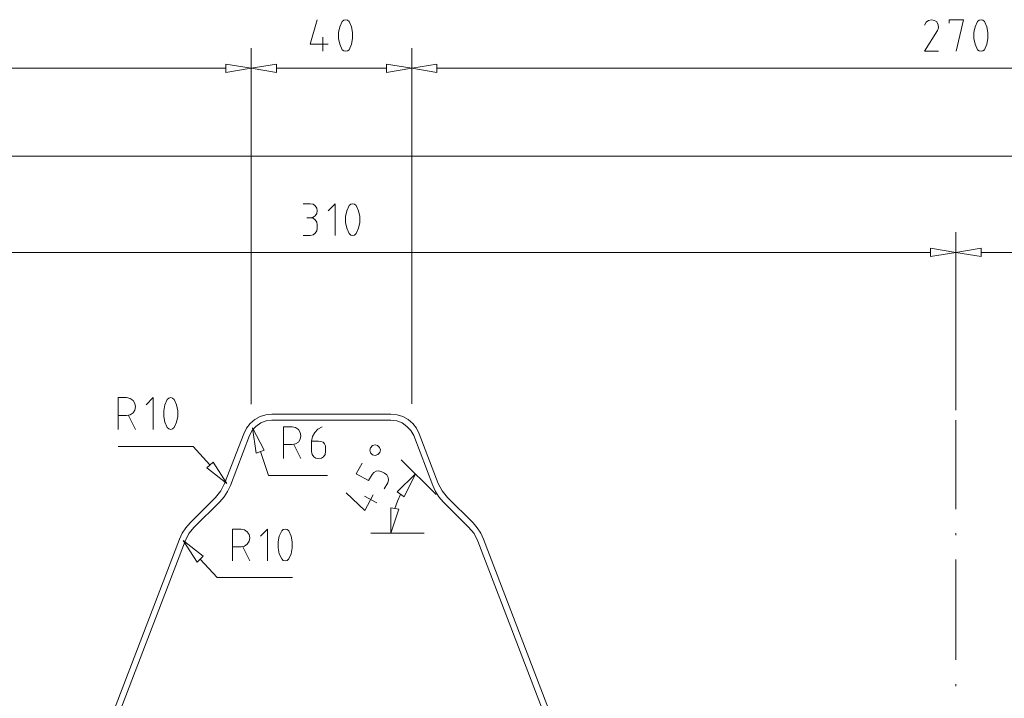
# Model space of a CAD drawing. Units: millimetres. Extents: x -561 to 527, y -240 to 366.
# Drawn here: x 51 to 295, y -76 to 93 of the extents above; entities that cross this region are included whole.
import ezdxf

# ---------------------------------------------------------------- set-up
doc = ezdxf.new("R2010")
doc.units = ezdxf.units.MM
doc.layers.add('LC-001-100-D00-0', color=44, linetype='ByBlock')

# ---------------------------------------------------------------- blocks, each defined once
blk = doc.blocks.new('KLON12')
at = {"layer": 'LC-001-100-D00-0', "color": 7, "lineweight": 13}
for p, q in [((102.02, 81.83), (102.02, 79.77)), ((108.28, 80.8), (102.02, 81.83)), ((102.02, 79.77), (108.28, 80.8)), ((102.02, 79.77), (102.02, 79.77))]:
    blk.add_line(p, q, dxfattribs=at)
blk = doc.blocks.new('KLON22')
at = {"layer": 'LC-001-100-D00-0', "color": 7, "lineweight": 13}
for p, q in [((276.96, 36.1), (276.96, 34.04)), ((283.22, 35.07), (276.96, 36.1)), ((276.96, 34.04), (283.22, 35.07)), ((276.96, 34.04), (276.96, 34.04))]:
    blk.add_line(p, q, dxfattribs=at)
blk = doc.blocks.new('KLON23')
at = {"layer": 'LC-001-100-D00-0', "color": 7, "lineweight": 13}
for p, q in [((123.66, 47.04), (122.95, 47.11)), ((124.21, 46.64), (123.66, 47.04)), ((123.66, 47.04), (123.66, 47.04)), ((124.61, 46.08), (124.21, 46.64)), ((124.21, 46.64), (124.21, 46.64)), ((123.66, 43.79), (124.21, 44.18)), ((124.21, 44.18), (124.61, 44.74)), ((124.21, 44.18), (124.21, 44.18)), ((124.69, 45.37), (124.61, 46.08)), ((124.61, 46.08), (124.61, 46.08)), ((124.61, 44.74), (124.69, 45.37)), ((124.61, 44.74), (124.61, 44.74)), ((124.69, 45.37), (124.69, 45.37)), ((122.95, 43.63), (123.66, 43.79)), ((123.66, 43.79), (123.66, 43.79))]:
    blk.add_line(p, q, dxfattribs=at)
blk = doc.blocks.new('KLON24')
at = {"layer": 'LC-001-100-D00-0', "color": 7, "lineweight": 13}
for p, q in [((123.66, 43.55), (122.95, 43.63)), ((124.21, 43.15), (123.66, 43.55)), ((123.66, 43.55), (123.66, 43.55)), ((124.61, 42.6), (124.21, 43.15)), ((124.21, 43.15), (124.21, 43.15)), ((124.69, 41.88), (124.61, 42.6)), ((124.61, 42.6), (124.61, 42.6))]:
    blk.add_line(p, q, dxfattribs=at)
blk = doc.blocks.new('KLON25')
at = {"layer": 'LC-001-100-D00-0', "color": 7, "lineweight": 13}
for p, q in [((122.95, 39.27), (123.66, 39.42)), ((123.66, 39.42), (124.21, 39.82)), ((123.66, 39.42), (123.66, 39.42)), ((124.21, 39.82), (124.61, 40.38)), ((124.21, 39.82), (124.21, 39.82)), ((124.61, 40.38), (124.69, 41.01)), ((124.61, 40.38), (124.61, 40.38))]:
    blk.add_line(p, q, dxfattribs=at)
blk = doc.blocks.new('KLON26')
at = {"layer": 'LC-001-100-D00-0', "color": 7, "lineweight": 13}
for p, q in [((129.13, 47.11), (127.38, 45.37)), ((129.13, 39.27), (129.13, 47.11)), ((129.13, 47.11), (129.13, 47.11))]:
    blk.add_line(p, q, dxfattribs=at)
blk = doc.blocks.new('KLON27')
at = {"layer": 'LC-001-100-D00-0', "color": 7, "lineweight": 13}
for p, q in [((132.62, 46.72), (132.06, 45.37)), ((132.06, 45.37), (131.74, 43.94)), ((132.06, 45.37), (132.06, 45.37)), ((131.74, 43.94), (131.74, 43.94)), ((131.74, 43.94), (131.74, 42.52)), ((131.74, 42.52), (131.74, 42.52)), ((131.74, 42.52), (132.06, 41.09)), ((132.06, 41.09), (132.06, 41.09)), ((132.06, 41.09), (132.62, 39.74))]:
    blk.add_line(p, q, dxfattribs=at)
blk = doc.blocks.new('KLON28')
at = {"layer": 'LC-001-100-D00-0', "color": 7, "lineweight": 13}
for p, q in [((133.01, 47.03), (132.62, 46.72)), ((133.49, 47.11), (133.01, 47.03)), ((133.01, 47.03), (133.01, 47.03)), ((133.96, 47.03), (133.49, 47.11)), ((133.49, 47.11), (133.49, 47.11)), ((134.36, 46.72), (133.96, 47.03)), ((133.96, 47.03), (133.96, 47.03))]:
    blk.add_line(p, q, dxfattribs=at)
blk = doc.blocks.new('KLON29')
at = {"layer": 'LC-001-100-D00-0', "color": 7, "lineweight": 13}
for p, q in [((134.92, 45.37), (134.36, 46.72)), ((135.23, 43.94), (134.92, 45.37)), ((134.92, 45.37), (134.92, 45.37)), ((134.92, 41.09), (135.23, 42.52)), ((135.23, 42.52), (135.23, 43.94)), ((135.23, 43.94), (135.23, 43.94)), ((135.23, 42.52), (135.23, 42.52)), ((134.36, 39.74), (134.92, 41.09)), ((134.92, 41.09), (134.92, 41.09))]:
    blk.add_line(p, q, dxfattribs=at)
blk = doc.blocks.new('KLON30')
at = {"layer": 'LC-001-100-D00-0', "color": 7, "lineweight": 13}
for p, q in [((132.62, 39.74), (133.01, 39.35)), ((133.01, 39.35), (133.01, 39.35)), ((133.01, 39.35), (133.49, 39.27)), ((133.49, 39.27), (133.96, 39.35)), ((133.49, 39.27), (133.49, 39.27)), ((133.96, 39.35), (134.36, 39.74)), ((133.96, 39.35), (133.96, 39.35))]:
    blk.add_line(p, q, dxfattribs=at)
blk = doc.blocks.new('KLON319')
at = {"layer": 'LC-001-100-D00-0', "color": 7, "lineweight": 13}
for p, q in [((148.15, 80.8), (154.41, 81.83)), ((154.41, 79.77), (148.15, 80.8)), ((154.41, 81.83), (154.41, 79.77)), ((154.41, 79.77), (154.41, 79.77))]:
    blk.add_line(p, q, dxfattribs=at)
blk = doc.blocks.new('KLON321')
at = {"layer": 'LC-001-100-D00-0', "color": 7, "lineweight": 13}
for p, q in [((275.85, 92.22), (275.45, 91.5)), ((276.48, 92.69), (275.85, 92.22)), ((275.85, 92.22), (275.85, 92.22)), ((277.19, 92.85), (276.48, 92.69)), ((276.48, 92.69), (276.48, 92.69))]:
    blk.add_line(p, q, dxfattribs=at)
blk = doc.blocks.new('KLON322')
at = {"layer": 'LC-001-100-D00-0', "color": 7, "lineweight": 13}
for p, q in [((277.91, 92.69), (277.19, 92.85)), ((278.54, 92.3), (277.91, 92.69)), ((277.91, 92.69), (277.91, 92.69)), ((278.86, 91.58), (278.54, 92.3)), ((278.54, 92.3), (278.54, 92.3)), ((278.7, 90.16), (278.94, 90.87)), ((278.94, 90.87), (278.86, 91.58)), ((278.86, 91.58), (278.86, 91.58)), ((278.94, 90.87), (278.94, 90.87))]:
    blk.add_line(p, q, dxfattribs=at)
blk = doc.blocks.new('KLON323')
at = {"layer": 'LC-001-100-D00-0', "color": 7, "lineweight": 13}
for p, q in [((278.7, 90.16), (275.45, 85)), ((275.45, 85), (275.45, 85)), ((275.45, 85), (278.94, 85))]:
    blk.add_line(p, q, dxfattribs=at)
blk = doc.blocks.new('KLON324')
at = {"layer": 'LC-001-100-D00-0', "color": 7, "lineweight": 13}
for p, q in [((285.12, 92.85), (281.55, 92.85)), ((281.55, 92.85), (281.55, 92.85)), ((281.55, 92.85), (281.55, 91.98)), ((283.3, 85), (285.12, 92.85)), ((285.12, 92.85), (285.12, 92.85))]:
    blk.add_line(p, q, dxfattribs=at)
blk = doc.blocks.new('KLON325')
at = {"layer": 'LC-001-100-D00-0', "color": 7, "lineweight": 13}
for p, q in [((288.05, 91.11), (287.73, 89.68)), ((288.61, 92.38), (288.05, 91.11)), ((288.05, 91.11), (288.05, 91.11)), ((287.73, 89.68), (287.73, 89.68)), ((287.73, 89.68), (287.73, 88.17)), ((287.73, 88.17), (287.73, 88.17)), ((287.73, 88.17), (288.05, 86.75)), ((288.05, 86.75), (288.05, 86.75)), ((288.05, 86.75), (288.61, 85.4))]:
    blk.add_line(p, q, dxfattribs=at)
blk = doc.blocks.new('KLON326')
at = {"layer": 'LC-001-100-D00-0', "color": 7, "lineweight": 13}
for p, q in [((289, 92.77), (288.61, 92.38)), ((289.48, 92.85), (289, 92.77)), ((289, 92.77), (289, 92.77)), ((289.95, 92.77), (289.48, 92.85)), ((289.48, 92.85), (289.48, 92.85)), ((290.35, 92.38), (289.95, 92.77)), ((289.95, 92.77), (289.95, 92.77))]:
    blk.add_line(p, q, dxfattribs=at)
blk = doc.blocks.new('KLON327')
at = {"layer": 'LC-001-100-D00-0', "color": 7, "lineweight": 13}
for p, q in [((290.91, 91.11), (290.35, 92.38)), ((291.14, 89.68), (290.91, 91.11)), ((290.91, 91.11), (290.91, 91.11)), ((290.91, 86.75), (291.14, 88.17)), ((291.14, 88.17), (291.14, 89.68)), ((291.14, 89.68), (291.14, 89.68)), ((291.14, 88.17), (291.14, 88.17)), ((290.35, 85.4), (290.91, 86.75)), ((290.91, 86.75), (290.91, 86.75))]:
    blk.add_line(p, q, dxfattribs=at)
blk = doc.blocks.new('KLON328')
at = {"layer": 'LC-001-100-D00-0', "color": 7, "lineweight": 13}
for p, q in [((288.61, 85.4), (289, 85.08)), ((289, 85.08), (289, 85.08)), ((289, 85.08), (289.48, 85)), ((289.48, 85), (289.95, 85.08)), ((289.48, 85), (289.48, 85)), ((289.95, 85.08), (290.35, 85.4)), ((289.95, 85.08), (289.95, 85.08))]:
    blk.add_line(p, q, dxfattribs=at)
blk = doc.blocks.new('KLON330')
at = {"layer": 'LC-001-100-D00-0', "color": 7, "lineweight": 13}
for p, q in [((283.22, 35.07), (289.48, 36.1)), ((289.48, 34.04), (283.22, 35.07)), ((289.48, 36.1), (289.48, 34.04)), ((289.48, 34.04), (289.48, 34.04))]:
    blk.add_line(p, q, dxfattribs=at)
blk = doc.blocks.new('KLON341')
at = {"layer": 'LC-001-100-D00-0', "color": 7, "lineweight": 13}
for p, q in [((144.58, -26.68), (143.95, -28.5)), ((145.38, -25.02), (144.58, -26.68)), ((144.58, -26.68), (144.58, -26.68))]:
    blk.add_line(p, q, dxfattribs=at)
blk = doc.blocks.new('KLON342')
at = {"layer": 'LC-001-100-D00-0', "color": 7, "lineweight": 13}
for p, q in [((149.1, -19.94), (144.51, -24.38)), ((146.25, -25.65), (149.1, -19.94)), ((144.51, -24.38), (146.25, -25.65)), ((146.25, -25.65), (146.25, -25.65))]:
    blk.add_line(p, q, dxfattribs=at)
blk = doc.blocks.new('KLON343')
at = {"layer": 'LC-001-100-D00-0', "color": 7, "lineweight": 13}
for p, q in [((144.98, -28.66), (142.92, -28.34)), ((142.92, -28.34), (142.92, -28.34)), ((142.92, -28.34), (143, -34.68)), ((143, -34.68), (144.98, -28.66))]:
    blk.add_line(p, q, dxfattribs=at)
blk = doc.blocks.new('KLON344')
at = {"layer": 'LC-001-100-D00-0', "color": 7, "lineweight": 13}
for p, q in [((131.9, -24.62), (136.5, -29.06)), ((136.5, -29.06), (138.56, -25.17)), ((136.5, -29.06), (136.5, -29.06))]:
    blk.add_line(p, q, dxfattribs=at)
blk = doc.blocks.new('KLON345')
at = {"layer": 'LC-001-100-D00-0', "color": 7, "lineweight": 13}
for p, q in [((134.36, -19.94), (135.87, -17.25)), ((138.72, -19.55), (138.32, -20.1)), ((139.35, -19.23), (138.72, -19.55)), ((138.72, -19.55), (138.72, -19.55)), ((139.99, -19.15), (139.35, -19.23)), ((139.35, -19.23), (139.35, -19.23)), ((140.7, -19.39), (139.99, -19.15)), ((139.99, -19.15), (139.99, -19.15)), ((141.41, -19.78), (140.7, -19.39)), ((140.7, -19.39), (140.7, -19.39)), ((137.45, -21.61), (134.36, -19.94)), ((134.36, -19.94), (134.36, -19.94)), ((138.32, -20.1), (137.45, -21.61)), ((137.45, -21.61), (137.45, -21.61)), ((138.32, -20.1), (138.32, -20.1)), ((141.97, -20.18), (141.41, -19.78)), ((141.41, -19.78), (141.41, -19.78)), ((142.29, -20.81), (141.97, -20.18)), ((141.97, -20.18), (141.97, -20.18)), ((142.21, -22.16), (142.37, -21.45)), ((142.37, -21.45), (142.29, -20.81)), ((142.29, -20.81), (142.29, -20.81)), ((142.37, -21.45), (142.37, -21.45)), ((141.33, -23.67), (142.21, -22.16)), ((142.21, -22.16), (142.21, -22.16))]:
    blk.add_line(p, q, dxfattribs=at)
blk = doc.blocks.new('KLON346')
at = {"layer": 'LC-001-100-D00-0', "color": 7, "lineweight": 13}
for p, q in [((137.93, -13.44), (137.77, -14.08)), ((137.77, -14.08), (137.77, -14.08)), ((137.77, -14.08), (137.93, -14.71)), ((138.4, -12.89), (137.93, -13.44)), ((137.93, -13.44), (137.93, -13.44)), ((139.04, -12.73), (138.4, -12.89)), ((138.4, -12.89), (138.4, -12.89)), ((139.67, -12.89), (139.04, -12.73)), ((139.04, -12.73), (139.04, -12.73)), ((140.15, -13.36), (139.67, -12.89)), ((139.67, -12.89), (139.67, -12.89)), ((139.75, -15.11), (140.22, -14.63)), ((140.38, -14), (140.15, -13.36)), ((140.15, -13.36), (140.15, -13.36)), ((140.22, -14.63), (140.38, -14)), ((140.22, -14.63), (140.22, -14.63)), ((140.38, -14), (140.38, -14)), ((137.93, -14.71), (137.93, -14.71)), ((137.93, -14.71), (138.4, -15.19)), ((138.4, -15.19), (138.4, -15.19)), ((138.4, -15.19), (139.11, -15.34)), ((139.11, -15.34), (139.75, -15.11)), ((139.11, -15.34), (139.11, -15.34)), ((139.75, -15.11), (139.75, -15.11))]:
    blk.add_line(p, q, dxfattribs=at)
blk = doc.blocks.new('KLON347')
at = {"layer": 'LC-001-100-D00-0', "color": 7, "lineweight": 13}
for p, q in [((95.6, -41.1), (99.88, -45.7)), ((99.88, -45.7), (99.88, -45.7)), ((99.88, -45.7), (118.51, -45.7))]:
    blk.add_line(p, q, dxfattribs=at)
blk = doc.blocks.new('KLON348')
at = {"layer": 'LC-001-100-D00-0', "color": 7, "lineweight": 13}
for p, q in [((94.89, -41.82), (91.4, -36.51)), ((91.4, -36.51), (96.39, -40.39)), ((96.39, -40.39), (94.89, -41.82)), ((94.89, -41.82), (94.89, -41.82))]:
    blk.add_line(p, q, dxfattribs=at)
blk = doc.blocks.new('KLON349')
at = {"layer": 'LC-001-100-D00-0', "color": 7, "lineweight": 13}
for p, q in [((103.61, -41.5), (103.61, -33.66)), ((103.61, -33.66), (103.61, -33.66)), ((103.61, -33.66), (105.83, -33.66))]:
    blk.add_line(p, q, dxfattribs=at)
blk = doc.blocks.new('KLON350')
at = {"layer": 'LC-001-100-D00-0', "color": 7, "lineweight": 13}
for p, q in [((106.62, -33.81), (105.83, -33.66)), ((107.33, -34.29), (106.62, -33.81)), ((106.62, -33.81), (106.62, -33.81)), ((107.81, -35), (107.33, -34.29)), ((107.33, -34.29), (107.33, -34.29)), ((107.33, -37.38), (107.81, -36.67)), ((107.97, -35.79), (107.81, -35)), ((107.81, -35), (107.81, -35)), ((107.81, -36.67), (107.97, -35.79)), ((107.81, -36.67), (107.81, -36.67)), ((107.97, -35.79), (107.97, -35.79)), ((105.83, -38.01), (106.62, -37.86)), ((106.62, -37.86), (107.33, -37.38)), ((106.62, -37.86), (106.62, -37.86)), ((107.33, -37.38), (107.33, -37.38))]:
    blk.add_line(p, q, dxfattribs=at)
blk = doc.blocks.new('KLON351')
at = {"layer": 'LC-001-100-D00-0', "color": 7, "lineweight": 13}
for p, q in [((112.32, -33.66), (110.58, -35.4)), ((112.32, -41.5), (112.32, -33.66)), ((112.32, -33.66), (112.32, -33.66))]:
    blk.add_line(p, q, dxfattribs=at)
blk = doc.blocks.new('KLON352')
at = {"layer": 'LC-001-100-D00-0', "color": 7, "lineweight": 13}
for p, q in [((115.89, -34.05), (115.26, -35.4)), ((115.26, -35.4), (115.02, -36.83)), ((115.26, -35.4), (115.26, -35.4)), ((115.02, -36.83), (115.02, -36.83)), ((115.02, -36.83), (115.02, -38.33)), ((115.02, -38.33), (115.02, -38.33)), ((115.02, -38.33), (115.26, -39.76)), ((115.26, -39.76), (115.26, -39.76)), ((115.26, -39.76), (115.89, -41.03))]:
    blk.add_line(p, q, dxfattribs=at)
blk = doc.blocks.new('KLON353')
at = {"layer": 'LC-001-100-D00-0', "color": 7, "lineweight": 13}
for p, q in [((116.21, -33.73), (115.89, -34.05)), ((116.76, -33.66), (116.21, -33.73)), ((116.21, -33.73), (116.21, -33.73)), ((117.24, -33.73), (116.76, -33.66)), ((116.76, -33.66), (116.76, -33.66)), ((117.64, -34.05), (117.24, -33.73)), ((117.24, -33.73), (117.24, -33.73))]:
    blk.add_line(p, q, dxfattribs=at)
blk = doc.blocks.new('KLON354')
at = {"layer": 'LC-001-100-D00-0', "color": 7, "lineweight": 13}
for p, q in [((118.19, -35.4), (117.64, -34.05)), ((118.43, -36.83), (118.19, -35.4)), ((118.19, -35.4), (118.19, -35.4)), ((118.19, -39.76), (118.43, -38.33)), ((118.43, -38.33), (118.43, -36.83)), ((118.43, -36.83), (118.43, -36.83)), ((118.43, -38.33), (118.43, -38.33)), ((117.64, -41.03), (118.19, -39.76)), ((118.19, -39.76), (118.19, -39.76))]:
    blk.add_line(p, q, dxfattribs=at)
blk = doc.blocks.new('KLON355')
at = {"layer": 'LC-001-100-D00-0', "color": 7, "lineweight": 13}
for p, q in [((115.89, -41.03), (116.21, -41.42)), ((116.21, -41.42), (116.21, -41.42)), ((116.21, -41.42), (116.76, -41.5)), ((116.76, -41.5), (117.24, -41.42)), ((116.76, -41.5), (116.76, -41.5)), ((117.24, -41.42), (117.64, -41.03)), ((117.24, -41.42), (117.24, -41.42))]:
    blk.add_line(p, q, dxfattribs=at)
blk = doc.blocks.new('KLON356')
at = {"layer": 'LC-001-100-D00-0', "color": 7, "lineweight": 13}
for p, q in [((164.4, -33.34), (163.37, -32.07)), ((165.27, -34.68), (164.4, -33.34)), ((164.4, -33.34), (164.4, -33.34)), ((165.99, -36.11), (165.27, -34.68)), ((165.27, -34.68), (165.27, -34.68))]:
    blk.add_line(p, q, dxfattribs=at)
blk = doc.blocks.new('KLON357')
at = {"layer": 'LC-001-100-D00-0', "color": 7, "lineweight": 13}
for p, q in [((163.61, -34.76), (162.26, -33.18)), ((164.56, -36.67), (163.61, -34.76)), ((163.61, -34.76), (163.61, -34.76))]:
    blk.add_line(p, q, dxfattribs=at)
blk = doc.blocks.new('KLON358')
at = {"layer": 'LC-001-100-D00-0', "color": 7, "lineweight": 13}
for p, q in [((92.03, -33.34), (91.16, -34.69)), ((93.14, -32.07), (92.03, -33.34)), ((92.03, -33.34), (92.03, -33.34)), ((91.16, -34.69), (90.53, -36.11)), ((91.16, -34.69), (91.16, -34.69))]:
    blk.add_line(p, q, dxfattribs=at)
blk = doc.blocks.new('KLON359')
at = {"layer": 'LC-001-100-D00-0', "color": 7, "lineweight": 13}
for p, q in [((94.17, -33.18), (92.83, -34.76)), ((92.83, -34.76), (91.88, -36.67)), ((92.83, -34.76), (92.83, -34.76)), ((91.88, -36.67), (64.37, -108.32)), ((91.88, -36.67), (91.88, -36.67))]:
    blk.add_line(p, q, dxfattribs=at)
blk = doc.blocks.new('KLON393')
at = {"layer": 'LC-001-100-D00-0', "color": 7, "lineweight": 13}
for p, q in [((108.28, 80.8), (114.54, 81.83)), ((114.54, 79.77), (108.28, 80.8)), ((114.54, 81.83), (114.54, 79.77)), ((114.54, 79.77), (114.54, 79.77))]:
    blk.add_line(p, q, dxfattribs=at)
blk = doc.blocks.new('KLON394')
at = {"layer": 'LC-001-100-D00-0', "color": 7, "lineweight": 13}
for p, q in [((141.89, 81.83), (141.89, 79.77)), ((148.15, 80.8), (141.89, 81.83)), ((141.89, 79.77), (148.15, 80.8)), ((141.89, 79.77), (141.89, 79.77))]:
    blk.add_line(p, q, dxfattribs=at)
blk = doc.blocks.new('KLON395')
at = {"layer": 'LC-001-100-D00-0', "color": 7, "lineweight": 13}
for p, q in [((124.69, 92.85), (122.95, 86.75)), ((122.95, 86.75), (122.95, 86.75)), ((122.95, 86.75), (127.39, 86.75))]:
    blk.add_line(p, q, dxfattribs=at)
blk = doc.blocks.new('KLON396')
at = {"layer": 'LC-001-100-D00-0', "color": 7, "lineweight": 13}
for p, q in [((130.32, 91.11), (130, 89.68)), ((130.87, 92.38), (130.32, 91.11)), ((130.32, 91.11), (130.32, 91.11)), ((130, 89.68), (130, 89.68)), ((130, 89.68), (130, 88.18)), ((130, 88.18), (130, 88.18)), ((130, 88.18), (130.32, 86.75)), ((130.32, 86.75), (130.32, 86.75)), ((130.32, 86.75), (130.87, 85.4))]:
    blk.add_line(p, q, dxfattribs=at)
blk = doc.blocks.new('KLON397')
at = {"layer": 'LC-001-100-D00-0', "color": 7, "lineweight": 13}
for p, q in [((131.27, 92.77), (130.87, 92.38)), ((131.74, 92.85), (131.27, 92.77)), ((131.27, 92.77), (131.27, 92.77)), ((132.22, 92.77), (131.74, 92.85)), ((131.74, 92.85), (131.74, 92.85)), ((132.62, 92.38), (132.22, 92.77)), ((132.22, 92.77), (132.22, 92.77))]:
    blk.add_line(p, q, dxfattribs=at)
blk = doc.blocks.new('KLON398')
at = {"layer": 'LC-001-100-D00-0', "color": 7, "lineweight": 13}
for p, q in [((133.17, 91.11), (132.62, 92.38)), ((133.41, 89.68), (133.17, 91.11)), ((133.17, 91.11), (133.17, 91.11)), ((133.17, 86.75), (133.41, 88.18)), ((133.41, 88.18), (133.41, 89.68)), ((133.41, 89.68), (133.41, 89.68)), ((133.41, 88.18), (133.41, 88.18)), ((132.62, 85.4), (133.17, 86.75)), ((133.17, 86.75), (133.17, 86.75))]:
    blk.add_line(p, q, dxfattribs=at)
blk = doc.blocks.new('KLON399')
at = {"layer": 'LC-001-100-D00-0', "color": 7, "lineweight": 13}
for p, q in [((130.87, 85.4), (131.27, 85.08)), ((131.27, 85.08), (131.27, 85.08)), ((131.27, 85.08), (131.74, 85)), ((131.74, 85), (132.22, 85.08)), ((131.74, 85), (131.74, 85)), ((132.22, 85.08), (132.62, 85.4)), ((132.22, 85.08), (132.22, 85.08))]:
    blk.add_line(p, q, dxfattribs=at)
blk = doc.blocks.new('KLON400')
at = {"layer": 'LC-001-100-D00-0', "color": 7, "lineweight": 13}
for p, q in [((93.86, -13.13), (75.23, -13.13)), ((98.06, -17.72), (93.86, -13.13)), ((93.86, -13.13), (93.86, -13.13))]:
    blk.add_line(p, q, dxfattribs=at)
blk = doc.blocks.new('KLON401')
at = {"layer": 'LC-001-100-D00-0', "color": 7, "lineweight": 13}
for p, q in [((98.85, -17.01), (97.26, -18.44)), ((102.26, -22.32), (98.85, -17.01)), ((97.26, -18.44), (97.26, -18.44)), ((97.26, -18.44), (102.26, -22.32))]:
    blk.add_line(p, q, dxfattribs=at)
blk = doc.blocks.new('KLON402')
at = {"layer": 'LC-001-100-D00-0', "color": 7, "lineweight": 13}
for p, q in [((75.23, -8.92), (75.23, -1)), ((75.23, -1), (75.23, -1)), ((75.23, -1), (77.37, -1))]:
    blk.add_line(p, q, dxfattribs=at)
blk = doc.blocks.new('KLON403')
at = {"layer": 'LC-001-100-D00-0', "color": 7, "lineweight": 13}
for p, q in [((78.24, -1.24), (77.37, -1)), ((78.96, -1.71), (78.24, -1.24)), ((78.24, -1.24), (78.24, -1.24)), ((79.43, -2.42), (78.96, -1.71)), ((78.96, -1.71), (78.96, -1.71)), ((79.59, -3.22), (79.43, -2.42)), ((79.43, -2.42), (79.43, -2.42)), ((78.24, -5.28), (78.96, -4.8)), ((78.96, -4.8), (79.43, -4.09)), ((78.96, -4.8), (78.96, -4.8)), ((79.43, -4.09), (79.59, -3.22)), ((79.43, -4.09), (79.43, -4.09)), ((79.59, -3.22), (79.59, -3.22)), ((77.37, -5.44), (78.24, -5.28)), ((78.24, -5.28), (78.24, -5.28))]:
    blk.add_line(p, q, dxfattribs=at)
blk = doc.blocks.new('KLON404')
at = {"layer": 'LC-001-100-D00-0', "color": 7, "lineweight": 13}
for p, q in [((83.95, -1), (82.2, -2.82)), ((83.95, -8.92), (83.95, -1)), ((83.95, -1), (83.95, -1))]:
    blk.add_line(p, q, dxfattribs=at)
blk = doc.blocks.new('KLON405')
at = {"layer": 'LC-001-100-D00-0', "color": 7, "lineweight": 13}
for p, q in [((87.44, -1.47), (86.88, -2.82)), ((86.88, -2.82), (86.57, -4.25)), ((86.57, -4.25), (86.57, -4.25)), ((86.57, -4.25), (86.57, -5.68)), ((86.88, -2.82), (86.88, -2.82)), ((86.57, -5.68), (86.57, -5.68)), ((86.57, -5.68), (86.88, -7.1)), ((86.88, -7.1), (86.88, -7.1)), ((86.88, -7.1), (87.44, -8.45))]:
    blk.add_line(p, q, dxfattribs=at)
blk = doc.blocks.new('KLON406')
at = {"layer": 'LC-001-100-D00-0', "color": 7, "lineweight": 13}
for p, q in [((87.83, -1.16), (87.44, -1.47)), ((88.31, -1), (87.83, -1.16)), ((87.83, -1.16), (87.83, -1.16)), ((88.78, -1.16), (88.31, -1)), ((88.31, -1), (88.31, -1)), ((89.18, -1.47), (88.78, -1.16)), ((88.78, -1.16), (88.78, -1.16))]:
    blk.add_line(p, q, dxfattribs=at)
blk = doc.blocks.new('KLON407')
at = {"layer": 'LC-001-100-D00-0', "color": 7, "lineweight": 13}
for p, q in [((89.74, -2.82), (89.18, -1.47)), ((90.05, -4.25), (89.74, -2.82)), ((89.74, -2.82), (89.74, -2.82)), ((90.05, -5.67), (90.05, -4.25)), ((90.05, -4.25), (90.05, -4.25)), ((89.18, -8.45), (89.74, -7.1)), ((89.74, -7.1), (90.05, -5.67)), ((89.74, -7.1), (89.74, -7.1)), ((90.05, -5.67), (90.05, -5.67))]:
    blk.add_line(p, q, dxfattribs=at)
blk = doc.blocks.new('KLON408')
at = {"layer": 'LC-001-100-D00-0', "color": 7, "lineweight": 13}
for p, q in [((87.44, -8.45), (87.83, -8.77)), ((87.83, -8.77), (87.83, -8.77)), ((87.83, -8.77), (88.31, -8.92)), ((88.31, -8.92), (88.78, -8.77)), ((88.31, -8.92), (88.31, -8.92)), ((88.78, -8.77), (89.18, -8.45)), ((88.78, -8.77), (88.78, -8.77))]:
    blk.add_line(p, q, dxfattribs=at)
blk = doc.blocks.new('KLON409')
at = {"layer": 'LC-001-100-D00-0', "color": 7, "lineweight": 13}
for p, q in [((99.41, -25.81), (100.75, -24.14)), ((100.75, -24.14), (101.7, -22.32)), ((100.75, -24.14), (100.75, -24.14))]:
    blk.add_line(p, q, dxfattribs=at)
blk = doc.blocks.new('KLON410')
at = {"layer": 'LC-001-100-D00-0', "color": 7, "lineweight": 13}
for p, q in [((101.55, -25.65), (102.42, -24.3)), ((102.42, -24.3), (103.13, -22.8)), ((102.42, -24.3), (102.42, -24.3)), ((100.52, -26.84), (101.55, -25.65)), ((101.55, -25.65), (101.55, -25.65))]:
    blk.add_line(p, q, dxfattribs=at)
blk = doc.blocks.new('KLON411')
at = {"layer": 'LC-001-100-D00-0', "color": 7, "lineweight": 13}
for p, q in [((110.58, -14.39), (112.56, -20.34)), ((112.56, -20.34), (112.56, -20.34)), ((112.56, -20.34), (127.23, -20.34))]:
    blk.add_line(p, q, dxfattribs=at)
blk = doc.blocks.new('KLON412')
at = {"layer": 'LC-001-100-D00-0', "color": 7, "lineweight": 13}
for p, q in [((109.55, -14.79), (108.6, -8.53)), ((108.6, -8.53), (111.53, -14.08)), ((111.53, -14.08), (109.55, -14.79)), ((109.55, -14.79), (109.55, -14.79))]:
    blk.add_line(p, q, dxfattribs=at)
blk = doc.blocks.new('KLON413')
at = {"layer": 'LC-001-100-D00-0', "color": 7, "lineweight": 13}
for p, q in [((116.29, -16.14), (116.29, -8.29)), ((116.29, -8.29), (116.29, -8.29)), ((116.29, -8.29), (118.43, -8.29))]:
    blk.add_line(p, q, dxfattribs=at)
blk = doc.blocks.new('KLON414')
at = {"layer": 'LC-001-100-D00-0', "color": 7, "lineweight": 13}
for p, q in [((119.3, -8.45), (118.43, -8.29)), ((120.01, -8.92), (119.3, -8.45)), ((119.3, -8.45), (119.3, -8.45)), ((120.49, -9.64), (120.01, -8.92)), ((120.01, -8.92), (120.01, -8.92)), ((120.65, -10.51), (120.49, -9.64)), ((120.49, -9.64), (120.49, -9.64)), ((119.3, -12.49), (120.01, -12.02)), ((120.01, -12.02), (120.49, -11.3)), ((120.01, -12.02), (120.01, -12.02)), ((120.49, -11.3), (120.65, -10.51)), ((120.49, -11.3), (120.49, -11.3)), ((120.65, -10.51), (120.65, -10.51)), ((118.43, -12.65), (119.3, -12.49)), ((119.3, -12.49), (119.3, -12.49))]:
    blk.add_line(p, q, dxfattribs=at)
blk = doc.blocks.new('KLON415')
at = {"layer": 'LC-001-100-D00-0', "color": 7, "lineweight": 13}
for p, q in [((124.06, -9.64), (123.5, -10.67)), ((124.85, -8.85), (124.06, -9.64)), ((124.06, -9.64), (124.06, -9.64)), ((125.88, -8.29), (124.85, -8.85)), ((124.85, -8.85), (124.85, -8.85)), ((123.5, -10.67), (123.26, -11.78)), ((123.26, -11.78), (123.26, -11.78)), ((123.26, -11.78), (123.26, -14.39)), ((125.01, -11.78), (123.26, -11.78)), ((123.5, -10.67), (123.5, -10.67)), ((125.56, -11.86), (125.01, -11.78)), ((125.01, -11.78), (125.01, -11.78)), ((126.12, -12.02), (125.56, -11.86)), ((125.56, -11.86), (125.56, -11.86)), ((126.51, -12.49), (126.12, -12.02)), ((126.12, -12.02), (126.12, -12.02)), ((123.26, -14.39), (123.26, -14.39)), ((123.26, -14.39), (123.42, -15.11)), ((126.75, -12.97), (126.51, -12.49)), ((126.51, -12.49), (126.51, -12.49)), ((126.67, -15.11), (126.75, -14.39)), ((126.75, -14.39), (126.75, -12.97)), ((126.75, -12.97), (126.75, -12.97)), ((126.75, -14.39), (126.75, -14.39)), ((123.42, -15.11), (123.42, -15.11)), ((123.42, -15.11), (123.82, -15.66)), ((123.82, -15.66), (123.82, -15.66)), ((123.82, -15.66), (124.37, -16.06)), ((124.37, -16.06), (124.37, -16.06)), ((124.37, -16.06), (125.01, -16.14)), ((125.01, -16.14), (125.72, -16.06)), ((125.01, -16.14), (125.01, -16.14)), ((125.72, -16.06), (126.28, -15.66)), ((125.72, -16.06), (125.72, -16.06)), ((126.28, -15.66), (126.67, -15.11)), ((126.28, -15.66), (126.28, -15.66)), ((126.67, -15.11), (126.67, -15.11))]:
    blk.add_line(p, q, dxfattribs=at)
blk = doc.blocks.new('KLON416')
at = {"layer": 'LC-001-100-D00-0', "color": 7, "lineweight": 13}
for p, q in [((109.23, -6.47), (108.05, -7.42)), ((110.5, -5.67), (109.23, -6.47)), ((109.23, -6.47), (109.23, -6.47)), ((111.93, -5.28), (110.5, -5.67)), ((110.5, -5.67), (110.5, -5.67)), ((113.43, -5.12), (111.93, -5.28)), ((111.93, -5.28), (111.93, -5.28)), ((107.09, -8.61), (106.46, -9.95)), ((108.05, -7.42), (107.09, -8.61)), ((107.09, -8.61), (107.09, -8.61)), ((108.05, -7.42), (108.05, -7.42))]:
    blk.add_line(p, q, dxfattribs=at)
blk = doc.blocks.new('KLON417')
at = {"layer": 'LC-001-100-D00-0', "color": 7, "lineweight": 13}
for p, q in [((110.66, -7.26), (109.47, -8.13)), ((112.01, -6.78), (110.66, -7.26)), ((110.66, -7.26), (110.66, -7.26)), ((113.43, -6.63), (112.01, -6.78)), ((112.01, -6.78), (112.01, -6.78)), ((108.52, -9.16), (107.89, -10.43)), ((109.47, -8.13), (108.52, -9.16)), ((108.52, -9.16), (108.52, -9.16)), ((109.47, -8.13), (109.47, -8.13))]:
    blk.add_line(p, q, dxfattribs=at)
blk = doc.blocks.new('KLON418')
at = {"layer": 'LC-001-100-D00-0', "color": 7, "lineweight": 13}
for p, q in [((144.43, -6.78), (143, -6.62)), ((145.77, -7.26), (144.43, -6.78)), ((144.43, -6.78), (144.43, -6.78)), ((146.96, -8.13), (145.77, -7.26)), ((145.77, -7.26), (145.77, -7.26)), ((147.91, -9.16), (146.96, -8.13)), ((146.96, -8.13), (146.96, -8.13)), ((148.63, -10.43), (147.91, -9.16)), ((147.91, -9.16), (147.91, -9.16))]:
    blk.add_line(p, q, dxfattribs=at)
blk = doc.blocks.new('KLON419')
at = {"layer": 'LC-001-100-D00-0', "color": 7, "lineweight": 13}
for p, q in [((144.51, -5.28), (143, -5.12)), ((145.93, -5.67), (144.51, -5.28)), ((144.51, -5.28), (144.51, -5.28)), ((147.28, -6.47), (145.93, -5.67)), ((145.93, -5.67), (145.93, -5.67)), ((148.39, -7.42), (147.28, -6.47)), ((147.28, -6.47), (147.28, -6.47)), ((149.34, -8.61), (148.39, -7.42)), ((148.39, -7.42), (148.39, -7.42)), ((149.98, -9.95), (149.34, -8.61)), ((149.34, -8.61), (149.34, -8.61))]:
    blk.add_line(p, q, dxfattribs=at)
blk = doc.blocks.new('KLON420')
at = {"layer": 'LC-001-100-D00-0', "color": 7, "lineweight": 13}
for p, q in [((154.73, -22.32), (155.68, -24.14)), ((155.68, -24.14), (155.68, -24.14)), ((155.68, -24.14), (157.03, -25.81))]:
    blk.add_line(p, q, dxfattribs=at)
blk = doc.blocks.new('KLON421')
at = {"layer": 'LC-001-100-D00-0', "color": 7, "lineweight": 13}
for p, q in [((153.38, -22.8), (154.02, -24.3)), ((154.02, -24.3), (154.02, -24.3)), ((154.02, -24.3), (154.89, -25.65)), ((154.89, -25.65), (154.89, -25.65)), ((154.89, -25.65), (155.92, -26.84))]:
    blk.add_line(p, q, dxfattribs=at)

msp = doc.modelspace()

# ---------------------------------------------------------------- linework, layer by layer
at = {"layer": 'LC-001-100-D00-0', "color": 7, "lineweight": 13}
for p, q in [((126.04, 88.49), (126.04, 85)), ((108.28, -2.58), (108.28, 85.8)), ((108.28, -2.59), (108.28, 85.79)), ((148.15, -2.58), (148.15, 85.8)), ((148.15, -2.58), (148.15, 85.8)), ((-155.59, 80.8), (102.02, 80.8)), ((114.54, 80.8), (141.89, 80.8)), ((154.41, 80.8), (412.02, 80.8)), ((-485.56, 59), (431.99, 59)), ((121.2, 47.11), (122.95, 47.11)), ((122.95, 43.63), (122.07, 43.63)), ((124.69, 41.88), (124.69, 41.01)), ((122.95, 39.27), (121.2, 39.27)), ((283.22, -4.09), (283.22, 40.06)), ((283.22, -4.09), (283.22, 40.06)), ((-20.52, 35.07), (276.95, 35.07)), ((431.99, 35.07), (289.48, 35.07)), ((77.37, -5.44), (75.23, -5.44)), ((77.85, -5.44), (79.59, -8.92)), ((113.43, -5.12), (128.26, -5.12)), ((113.43, -6.63), (128.26, -6.63)), ((143, -5.12), (128.26, -5.12)), ((143, -6.63), (128.26, -6.63)), ((283.22, -6.63), (283.22, -28.66)), ((106.46, -9.95), (101.7, -22.32)), ((107.89, -10.43), (103.13, -22.79)), ((148.63, -10.43), (153.38, -22.79)), ((149.98, -9.95), (154.73, -22.32)), ((118.43, -12.65), (116.29, -12.65)), ((118.9, -12.65), (120.65, -16.14)), ((154.18, -25.09), (145.54, -16.45)), ((93.14, -32.07), (99.41, -25.81)), ((94.17, -33.18), (100.52, -26.84)), ((136.42, -25.49), (139.51, -27.16)), ((162.26, -33.18), (155.92, -26.84)), ((163.37, -32.07), (157.03, -25.81)), ((90.53, -36.11), (62.94, -107.85)), ((151.24, -34.69), (138.01, -34.69)), ((164.56, -36.67), (192.07, -108.32)), ((165.99, -36.11), (193.49, -107.84)), ((283.22, -34.69), (283.22, -35.16)), ((105.83, -38.01), (103.61, -38.01)), ((106.22, -38.01), (107.97, -41.5)), ((283.22, -41.19), (283.22, -66.15)), ((283.22, -72.18), (283.22, -72.65))]:
    msp.add_line(p, q, dxfattribs=at)

# ---------------------------------------------------------------- block references
for name in ['KLON395', 'KLON396', 'KLON397', 'KLON398', 'KLON321', 'KLON322', 'KLON324', 'KLON325', 'KLON326', 'KLON327', 'KLON323', 'KLON399', 'KLON328', 'KLON12', 'KLON393', 'KLON394', 'KLON319', 'KLON23', 'KLON26', 'KLON27', 'KLON28', 'KLON29', 'KLON24', 'KLON25', 'KLON30', 'KLON22', 'KLON330', 'KLON402', 'KLON403', 'KLON404', 'KLON405', 'KLON406', 'KLON407', 'KLON416', 'KLON417', 'KLON419', 'KLON418', 'KLON408', 'KLON412', 'KLON413', 'KLON414', 'KLON415', 'KLON400', 'KLON411', 'KLON346', 'KLON401', 'KLON345', 'KLON342', 'KLON409', 'KLON410', 'KLON421', 'KLON420', 'KLON344', 'KLON341', 'KLON343', 'KLON359', 'KLON358', 'KLON349', 'KLON350', 'KLON351', 'KLON352', 'KLON353', 'KLON354', 'KLON357', 'KLON356', 'KLON348', 'KLON347', 'KLON355']:
    msp.add_blockref(name, (0, 0), dxfattribs=at)

doc.saveas('drawing.dxf')
